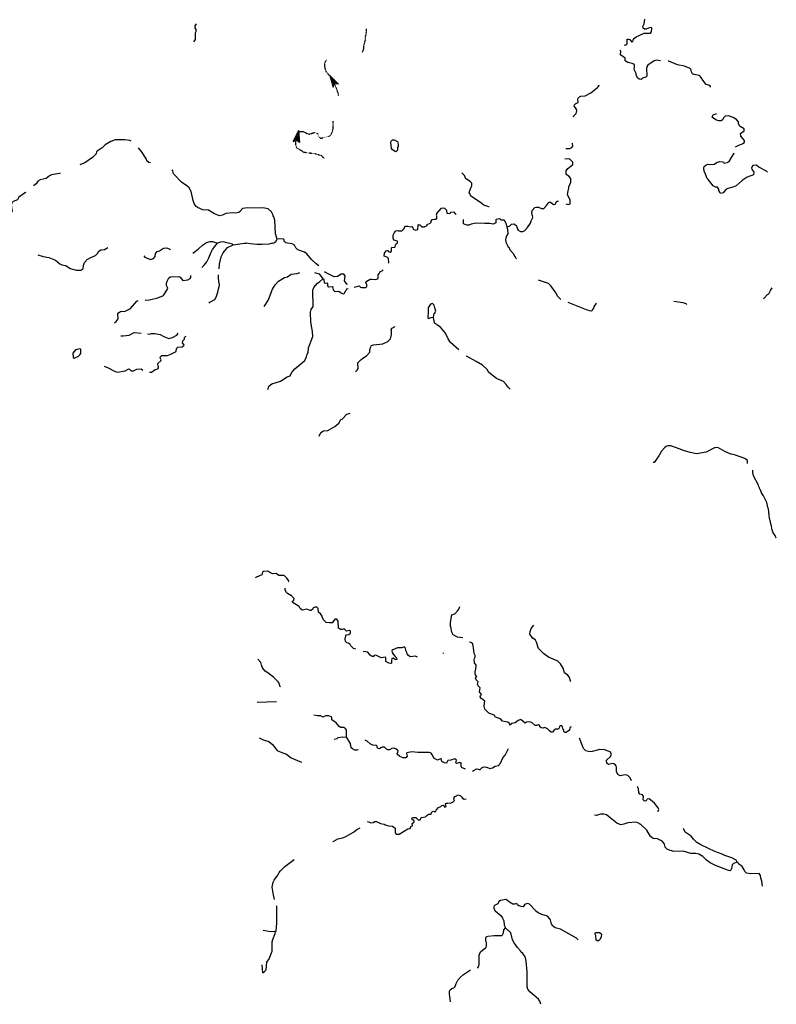
# Model space of a CAD drawing. Extents: x 2065186 to 2194527, y 15655372 to 15808325.
# Drawn here: x 2119529 to 2157362, y 15655372 to 15704593 of the extents above; entities that cross this region are included whole.
import ezdxf

# ---------------------------------------------------------------- set-up
doc = ezdxf.new("R2010")
doc.units = 0
doc.header["$MEASUREMENT"] = 0
doc.linetypes.add('DGN_STYLE_3', pattern=[0.0011, 0, -0.0011])
doc.layers.add('L3', color=7, linetype='CONTINUOUS')

msp = doc.modelspace()

# ---------------------------------------------------------------- linework, layer by layer
at = {"layer": 'L3', "color": 140, "linetype": 'CONTINUOUS'}
for p, q in [((2135043.74, 15701805.1), (2135471.41, 15701372.13)), ((2135043.74, 15701805.1), (2135202.13, 15701224.29)), ((2135070.14, 15701747.01), (2135202.13, 15701266.53)), ((2135101.82, 15701741.73), (2135429.17, 15701387.97)), ((2135101.82, 15701688.93), (2135212.69, 15701282.37)), ((2135117.66, 15701683.65), (2135413.33, 15701387.97)), ((2135133.49, 15701620.29), (2135217.97, 15701314.05)), ((2135159.89, 15701556.93), (2135244.37, 15701345.73)), ((2135170.45, 15701620.29), (2135376.37, 15701382.69)), ((2135170.45, 15701572.77), (2135254.93, 15701440.77)), ((2135186.29, 15701562.21), (2135344.69, 15701387.97)), ((2135196.85, 15701530.53), (2135254.93, 15701440.77)), ((2135217.97, 15701483.01), (2135254.93, 15701372.13)), ((2135244.37, 15701472.45), (2135328.85, 15701387.97)), ((2135254.93, 15701414.37), (2135260.21, 15701382.69)), ((2135260.21, 15701446.05), (2135291.89, 15701398.53)), ((2135202.13, 15701224.29), (2135276.05, 15701382.69)), ((2135471.41, 15701372.13), (2135276.05, 15701382.69)), ((2133475.62, 15699054.18), (2133211.63, 15698505.06)), ((2133459.78, 15698990.82), (2133243.31, 15698536.74)), ((2133475.62, 15699054.18), (2133517.86, 15698446.98)), ((2133475.62, 15698964.42), (2133496.74, 15698478.66)), ((2133211.63, 15698505.06), (2133375.31, 15698573.7)), ((2133443.94, 15698932.74), (2133259.15, 15698547.3)), ((2133428.11, 15698853.54), (2133296.11, 15698563.14)), ((2133401.71, 15698779.62), (2133327.79, 15698573.7)), ((2133396.43, 15698689.86), (2133359.47, 15698589.54)), ((2133375.31, 15698615.94), (2133370.03, 15698589.54)), ((2133517.86, 15698446.98), (2133375.31, 15698573.7)), ((2133428.11, 15698795.46), (2133396.43, 15698637.06)), ((2133417.55, 15698747.94), (2133396.43, 15698637.06)), ((2133412.27, 15698637.06), (2133396.43, 15698578.98)), ((2133417.55, 15698674.02), (2133417.55, 15698547.3)), ((2133428.11, 15698779.62), (2133438.67, 15698536.74)), ((2133454.5, 15698906.34), (2133486.18, 15698499.78)), ((2133454.5, 15698832.42), (2133454.51, 15698515.62))]:
    msp.add_line(p, q, dxfattribs=at)
at = {"layer": 'L3', "color": 140, "linetype": 'CONTINUOUS', "flags": 128}
for points in [[(2128243.29, 15703478.88), (2128311.93, 15703605.6), (2128317.21, 15703932.97), (2128359.44, 15703996.33), (2128359.44, 15704107.21), (2128301.37, 15704181.13), (2128301.37, 15704281.45), (2128375.28, 15704381.77)], [(2149758.68, 15703320.46), (2149837.88, 15703331.02), (2149885.4, 15703373.26), (2149911.79, 15703415.5), (2149911.79, 15703616.14), (2149969.87, 15703616.14), (2150043.79, 15703605.58), (2150128.27, 15703489.42), (2150191.63, 15703505.26), (2150218.03, 15703637.26), (2150360.58, 15703737.58), (2150761.85, 15703922.39), (2151062.8, 15703911.82), (2151126.16, 15703991.03), (2151142, 15704170.55), (2151110.32, 15704196.95), (2150962.48, 15704165.27), (2150851.61, 15704123.03), (2150767.13, 15704123.03), (2150703.77, 15704165.27), (2150693.21, 15704255.03), (2150751.29, 15704387.03), (2150793.53, 15704614.07)], [(2150360.58, 15701900.12), (2150249.71, 15702106.04), (2150276.11, 15702238.05), (2150276.1, 15702348.93), (2150159.95, 15702407.01), (2149938.19, 15702449.25), (2149811.48, 15702539.01), (2149811.48, 15702671.01), (2149568.6, 15702839.97), (2149579.16, 15703014.22), (2149536.93, 15703045.9)], [(2151574.95, 15702539.01), (2151379.59, 15702570.69), (2151252.88, 15702539.01), (2150941.37, 15702311.97), (2150893.85, 15702232.77), (2150893.85, 15702195.81), (2150878.01, 15702174.69), (2150893.85, 15701762.84), (2150835.77, 15701715.32), (2150666.81, 15701673.08), (2150608.74, 15701604.44), (2150503.14, 15701620.28), (2150434.5, 15701662.52), (2150376.42, 15701789.24), (2150360.58, 15701900.12)], [(2154077.6, 15701213.71), (2154077.6, 15701245.39), (2154035.36, 15701298.19), (2153861.12, 15701345.71), (2153686.89, 15701572.76), (2153602.41, 15701704.76), (2153517.93, 15701799.8), (2153238.1, 15701847.32), (2153169.46, 15701889.56), (2153116.66, 15701979.32), (2153095.55, 15702121.88), (2153058.59, 15702153.56), (2152768.19, 15702275), (2152419.72, 15702333.09), (2151986.78, 15702523.17), (2151960.38, 15702523.17)], [(2147219.07, 15699730.02), (2147245.47, 15699788.1), (2147361.63, 15699898.98), (2147388.03, 15700030.98), (2147366.91, 15700120.74), (2147250.75, 15700263.31), (2147277.15, 15700337.23), (2147335.23, 15700405.87), (2147446.11, 15700448.11), (2147435.55, 15700595.95), (2147451.39, 15700664.59), (2147525.3, 15700733.23), (2147593.94, 15700764.91), (2147810.42, 15700780.75), (2148079.69, 15700928.59), (2148417.6, 15701197.88), (2148517.92, 15701314.04)], [(2154969.89, 15699782.81), (2154811.5, 15699766.97), (2154742.86, 15699698.33), (2154668.94, 15699587.45), (2154600.31, 15699529.37), (2154484.15, 15699545.21), (2154362.71, 15699566.33), (2154183.2, 15699682.49), (2154162.08, 15699724.73), (2154177.92, 15699772.25), (2154209.6, 15699830.34), (2154383.83, 15699898.98)], [(2155318.37, 15698241.04), (2155450.36, 15698304.4), (2155735.47, 15698415.28), (2155767.15, 15698478.64), (2155767.15, 15698557.84), (2155693.23, 15698658.16), (2155587.64, 15698763.76), (2155577.08, 15698895.76), (2155761.87, 15699038.32), (2155751.31, 15699138.65), (2155550.68, 15699254.81), (2155519, 15699281.21), (2155476.76, 15699397.37), (2155476.76, 15699481.85), (2155376.44, 15699598.01), (2155202.21, 15699698.33), (2154969.89, 15699782.81)], [(2125096.5, 15698515.63), (2125038.42, 15698547.31), (2124784.99, 15698589.55), (2124309.8, 15698589.55), (2124088.05, 15698505.07), (2123802.94, 15698341.39), (2123655.1, 15698182.98), (2123401.67, 15698024.58), (2123369.99, 15697982.34), (2123354.15, 15697887.3), (2123169.36, 15697697.22), (2122794.49, 15697438.5), (2122567.45, 15697348.73), (2122530.5, 15697338.17)], [(2138296.13, 15697998.17), (2138169.41, 15698087.93), (2138127.17, 15698146.01), (2138084.93, 15698457.53), (2138100.77, 15698520.89), (2138169.41, 15698589.54), (2138259.17, 15698578.98), (2138412.28, 15698499.77), (2138454.52, 15698362.49), (2138454.52, 15698230.49), (2138428.12, 15698214.65), (2138417.56, 15698072.09), (2138338.37, 15697987.61), (2138296.13, 15697998.17)], [(2126068, 15697433.21), (2125978.24, 15697454.33), (2125888.48, 15697538.81), (2125867.36, 15697628.58), (2125619.21, 15697998.18), (2125476.65, 15698188.26)], [(2146833.65, 15698156.56), (2146875.89, 15698156.56), (2147029, 15698161.84), (2147145.16, 15698204.08), (2147192.68, 15698272.72), (2147176.84, 15698404.73), (2147171.56, 15698415.29)], [(2146833.65, 15695389.81), (2146949.81, 15695358.13), (2147060.68, 15695389.81), (2147050.12, 15695590.45), (2146970.92, 15695733.01), (2146928.69, 15695854.46), (2146949.8, 15696039.26), (2146992.04, 15696171.26), (2146986.76, 15696245.18), (2147092.36, 15696472.22), (2147087.08, 15696662.31), (2146986.76, 15696773.19), (2146860.05, 15696857.67), (2146854.77, 15697037.19), (2146944.52, 15697158.63), (2147187.4, 15697348.71), (2147192.68, 15697470.15), (2147013.16, 15697639.12), (2146786.13, 15697628.56)], [(2156912.88, 15696963.26), (2156912.88, 15696973.82), (2156875.92, 15697021.34), (2156495.77, 15697216.7), (2156400.74, 15697290.62), (2156353.22, 15697322.3), (2156184.26, 15697295.9), (2156126.18, 15697179.74), (2156136.74, 15697121.66), (2156242.34, 15696979.1), (2156226.5, 15696831.26), (2155909.71, 15696715.1), (2155661.56, 15696556.7), (2155360.61, 15696282.13), (2155191.65, 15696213.49), (2154932.94, 15696150.13), (2154837.9, 15696097.33), (2154700.63, 15695938.93), (2154579.19, 15695912.53), (2154536.95, 15695965.33), (2154494.71, 15696049.81), (2154494.71, 15696123.73), (2154426.07, 15696213.49), (2154320.48, 15696213.49), (2154204.32, 15696287.41), (2153961.45, 15696598.94), (2153908.65, 15696657.02), (2153818.89, 15696862.94), (2153818.89, 15696889.34), (2153750.25, 15697000.22), (2153734.41, 15697179.75), (2153750.25, 15697253.67), (2153829.45, 15697322.31), (2153945.61, 15697364.55), (2154093.44, 15697348.71), (2154267.68, 15697364.55), (2154378.55, 15697449.03), (2154536.95, 15697507.11), (2154695.34, 15697480.71), (2154758.7, 15697422.63), (2154901.26, 15697449.03), (2155012.14, 15697507.11), (2155128.29, 15697707.75), (2155260.29, 15697913.67), (2155260.29, 15697924.23)], [(2132403.82, 15693615.72), (2132319.34, 15693890.29), (2132292.94, 15694571.41), (2132234.86, 15694729.82), (2132203.18, 15694787.9), (2132203.18, 15694824.86), (2132113.43, 15694988.54), (2131960.31, 15695141.66), (2131685.76, 15695189.18), (2130804.02, 15695173.34), (2130672.03, 15695146.94), (2130603.39, 15695083.58), (2130571.71, 15695014.94), (2130487.23, 15694946.3), (2130334.12, 15694914.62), (2130186.28, 15694941.02), (2129843.09, 15694898.78), (2129668.86, 15694824.86), (2129526.3, 15694787.9), (2129262.31, 15694882.94), (2128977.19, 15695073.02), (2128692.08, 15695088.86), (2128417.53, 15695199.75), (2128343.61, 15695273.67), (2128253.86, 15695405.67), (2128195.78, 15695548.23), (2128100.74, 15695997.03), (2127995.14, 15696187.12), (2127894.82, 15696287.44), (2127625.55, 15696466.96), (2127234.84, 15696878.81), (2127203.16, 15696931.61), (2127187.32, 15697037.21), (2127160.92, 15697090.01)], [(2121553.72, 15696915.77), (2121511.48, 15696899.93), (2121126.06, 15696831.29), (2121020.46, 15696789.05), (2120851.5, 15696646.49), (2120545.27, 15696583.13), (2120434.4, 15696514.49), (2120360.48, 15696387.77), (2120212.64, 15696282.16)], [(2143011.04, 15695236.69), (2142984.64, 15695236.69), (2142741.76, 15695315.89), (2142562.25, 15695447.9), (2142087.06, 15695775.26), (2142028.98, 15695912.54), (2142002.59, 15695928.38), (2142018.42, 15695997.02), (2142108.18, 15696213.5), (2142134.58, 15696287.43), (2142129.3, 15696424.71), (2142060.66, 15696503.91), (2141870.59, 15696614.79), (2141833.63, 15696641.19), (2141775.55, 15696804.87), (2141643.55, 15696931.59)], [(2119837.77, 15695965.36), (2119821.93, 15695949.52), (2119484.02, 15695722.48), (2119420.67, 15695595.76), (2119204.19, 15695506), (2119130.27, 15695437.36), (2119103.87, 15695321.19), (2119130.27, 15695115.27), (2119151.39, 15695046.63), (2119119.71, 15694946.31), (2119088.04, 15694914.63), (2118977.16, 15694856.55), (2118818.76, 15694645.35), (2118802.92, 15694523.91), (2118818.76, 15694413.02)], [(2143903.33, 15694238.76), (2144024.77, 15694270.44), (2144119.81, 15694370.76), (2144246.52, 15694391.88), (2144378.52, 15694281), (2144383.8, 15694222.92), (2144410.2, 15694196.52), (2144410.2, 15694149), (2144452.44, 15694075.08), (2144568.59, 15694006.44), (2144695.31, 15694006.44), (2144785.07, 15694053.96), (2144927.62, 15694212.36), (2145070.18, 15694428.84), (2145096.58, 15694545), (2145159.94, 15694640.04), (2145186.34, 15694698.12), (2145175.78, 15694798.45), (2145154.66, 15694814.29), (2145133.54, 15694956.85), (2145154.66, 15695004.37), (2145154.66, 15695046.61), (2145291.93, 15695199.73), (2145371.13, 15695220.85), (2145476.73, 15695215.57), (2145619.28, 15695146.93), (2145735.44, 15695162.77), (2145867.44, 15695300.05), (2145967.75, 15695437.33), (2146004.71, 15695463.73), (2146062.79, 15695463.73), (2146221.19, 15695347.57), (2146310.94, 15695363.41), (2146379.58, 15695516.53), (2146453.5, 15695516.53), (2146469.34, 15695505.97)], [(2141358.44, 15694830.13), (2141342.6, 15694872.37), (2141252.85, 15694972.69), (2141078.61, 15694946.29), (2141036.37, 15694888.21), (2140909.66, 15694904.05), (2140883.26, 15695057.17), (2140767.1, 15695173.33), (2140592.87, 15695162.77), (2140376.39, 15694898.77), (2140376.39, 15694872.37), (2140349.99, 15694824.85), (2140376.39, 15694787.89), (2140376.39, 15694640.05), (2140328.87, 15694608.37), (2140276.08, 15694608.37)], [(2137952.94, 15692422.42), (2137984.62, 15692454.11), (2137968.78, 15692649.47), (2137900.14, 15692728.67), (2137752.31, 15692765.63), (2137762.87, 15692929.31), (2137852.63, 15693040.19), (2137900.14, 15693056.03), (2137942.38, 15693056.03), (2137984.62, 15692987.39), (2138053.26, 15692971.55), (2138127.18, 15693013.79), (2138116.62, 15693182.75), (2138137.74, 15693203.87), (2138285.57, 15693224.99), (2138301.41, 15693240.83), (2138311.97, 15693341.15), (2138338.37, 15693372.84), (2138428.13, 15693441.48), (2138412.29, 15693515.4), (2138238.05, 15693578.76), (2138195.82, 15693679.08), (2138211.65, 15693816.36), (2138269.73, 15693948.36), (2138343.65, 15694032.84), (2138412.29, 15694048.68), (2138475.65, 15694038.12), (2138628.76, 15694038.12), (2138760.76, 15694154.28), (2138776.6, 15694207.08), (2138818.84, 15694265.17), (2138929.71, 15694270.45), (2139088.11, 15694233.48), (2139135.63, 15694254.6), (2139188.43, 15694191.24), (2139209.55, 15694122.6), (2139325.7, 15694064.52), (2139441.86, 15694112.04), (2139452.42, 15694339.09), (2139499.94, 15694354.93), (2139536.9, 15694339.09), (2139653.05, 15694233.48), (2139769.21, 15694238.76), (2139895.93, 15694312.68), (2139911.77, 15694349.65), (2140059.6, 15694413.01), (2140096.56, 15694465.81), (2140101.84, 15694513.33), (2140159.92, 15694608.37), (2140260.24, 15694613.65)], [(2143575.98, 15694608.36), (2143512.62, 15694640.05), (2143359.51, 15694608.37), (2143338.39, 15694587.24), (2143338.39, 15694439.4), (2143195.83, 15694370.76), (2143037.44, 15694407.72), (2142794.56, 15694397.16), (2142335.22, 15694413), (2142102.9, 15694370.76), (2141986.75, 15694323.24), (2141886.43, 15694328.52), (2141728.03, 15694381.32), (2141712.19, 15694608.37)], [(2143903.33, 15694238.76), (2143850.53, 15694407.72), (2143829.41, 15694423.56), (2143787.18, 15694539.72), (2143760.78, 15694566.12), (2143591.82, 15694571.4), (2143575.98, 15694608.36)], [(2144362.68, 15692638.9), (2144352.12, 15692649.46), (2144225.4, 15692881.78), (2144061.73, 15693066.59), (2144019.49, 15693166.91), (2143966.69, 15693203.87), (2143945.57, 15693261.95), (2143871.65, 15693415.07), (2143845.26, 15693589.31), (2143876.93, 15693747.71), (2143950.85, 15693895.56), (2143935.01, 15694112.04), (2143919.17, 15694149), (2143903.33, 15694238.76)], [(2132176.79, 15693420.36), (2132229.58, 15693441.48), (2132335.18, 15693504.84), (2132403.82, 15693615.72)], [(2134494.64, 15692295.71), (2134352.09, 15692390.75), (2134119.77, 15692612.51), (2133892.74, 15692881.79), (2133776.58, 15692966.27), (2133443.95, 15693087.72), (2133343.63, 15693188.04), (2133269.71, 15693314.76), (2133158.84, 15693383.4), (2132836.77, 15693441.48), (2132747.01, 15693520.68), (2132752.29, 15693589.32), (2132710.05, 15693631.56), (2132403.82, 15693615.72)], [(2120429.12, 15692839.56), (2120703.67, 15692755.08), (2120988.78, 15692712.84), (2121321.41, 15692565), (2121537.89, 15692380.2), (2121643.49, 15692337.96), (2121844.12, 15692306.28), (2122060.59, 15692158.44), (2122361.54, 15692079.23), (2122593.86, 15692079.23), (2122678.34, 15692137.31), (2122704.74, 15692179.56), (2122720.57, 15692306.28), (2122762.81, 15692454.12), (2122894.81, 15692596.68), (2123084.88, 15692712.84), (2123311.92, 15692807.88), (2123380.56, 15692865.96), (2123443.91, 15692929.32), (2123470.31, 15693008.52), (2123586.47, 15693082.44), (2123776.54, 15693098.28), (2123929.66, 15693198.61)], [(2125730.09, 15692781.48), (2125788.17, 15692728.68), (2126068, 15692596.68), (2126226.39, 15692654.76), (2126295.03, 15692749.8), (2126326.71, 15692908.2), (2126411.19, 15692997.96), (2126527.35, 15693040.2), (2126727.98, 15693172.2), (2126870.54, 15693182.76), (2127002.53, 15693145.8), (2127044.77, 15693114.12), (2127071.17, 15693082.44)], [(2128185.22, 15692929.32), (2128454.49, 15693114.12), (2128670.97, 15693314.76), (2128871.6, 15693457.32), (2129045.83, 15693504.85), (2129161.99, 15693499.56), (2129420.7, 15693420.36)], [(2128628.73, 15692205.95), (2128760.72, 15692322.11), (2128892.72, 15692496.35), (2128993.04, 15692681.16), (2129103.91, 15692966.28), (2129177.83, 15693098.28), (2129336.23, 15693314.76), (2129420.7, 15693420.36)], [(2130202.12, 15693346.44), (2130170.44, 15693372.84), (2129821.97, 15693457.32), (2129737.49, 15693489), (2129568.54, 15693473.16), (2129420.7, 15693420.36)], [(2129505.18, 15692137.31), (2129521.02, 15692374.91), (2129594.94, 15692739.24), (2129711.1, 15692939.88), (2129927.57, 15693198.6), (2130202.12, 15693346.44)], [(2130202.12, 15693346.44), (2130745.95, 15693420.36), (2130877.94, 15693420.36)], [(2132176.79, 15693420.36), (2131981.39, 15693377.4), (2131649.83, 15693360.4), (2131394.78, 15693360.4), (2131054.71, 15693394.4), (2130877.94, 15693420.36)], [(2136511.54, 15691287.21), (2136569.33, 15691224.75), (2136614.15, 15691199.14), (2136767.84, 15691199.14), (2136831.87, 15691205.54), (2136883.1, 15691256.77), (2136883.1, 15691346.42), (2136838.28, 15691448.87), (2136889.5, 15691519.31), (2137049.59, 15691628.17), (2137132.83, 15691628.17), (2137344.15, 15691602.56), (2137453.01, 15691660.19), (2137453.01, 15691730.62), (2137453.01, 15691833.08), (2137517.04, 15691929.13), (2137561.86, 15691999.57), (2137651.51, 15692044.39), (2137696.34, 15692089.22)], [(2125809.29, 15690574.41), (2126020.48, 15690590.25), (2126442.87, 15690690.57), (2126712.14, 15690806.74), (2126933.9, 15691155.22), (2126912.78, 15691213.3), (2126870.54, 15691297.78), (2126875.82, 15691413.94), (2126912.78, 15691561.78), (2126991.97, 15691688.51), (2127071.17, 15691730.75), (2127488.28, 15691757.15), (2127551.64, 15691714.91), (2127694.19, 15691556.5), (2127937.07, 15691582.9), (2128053.22, 15691656.82), (2128079.62, 15691704.35), (2128084.9, 15691799.39)], [(2129008.88, 15690421.29), (2129035.28, 15690474.09), (2129288.71, 15690606.09), (2129352.07, 15690722.25), (2129436.55, 15690965.14), (2129526.3, 15691313.62), (2129494.62, 15691540.66), (2129462.94, 15691672.66), (2129468.22, 15691841.63)], [(2131759.68, 15690257.61), (2131970.87, 15690595.53), (2132002.55, 15690695.85), (2132176.79, 15691128.81), (2132308.78, 15691340.02), (2132477.74, 15691524.82), (2132762.85, 15691704.34), (2132926.53, 15691741.3), (2133095.48, 15691873.3), (2133401.71, 15691904.98), (2133544.27, 15691957.78)], [(2131933.92, 15686112.76), (2131992, 15686265.88), (2132134.55, 15686387.32), (2132308.79, 15686445.4), (2132567.5, 15686524.6), (2132900.13, 15686741.08), (2133053.25, 15686783.32), (2133127.16, 15686941.73), (2133280.28, 15687147.65), (2133787.15, 15687554.21), (2133876.9, 15687739.01), (2133903.3, 15687865.74), (2133945.54, 15687944.94), (2133971.94, 15688187.82), (2134193.69, 15688763.35), (2134177.85, 15689006.23), (2134135.61, 15689191.03), (2134093.37, 15689470.87), (2134077.53, 15689972.48), (2134109.21, 15690104.48), (2134204.25, 15690257.6), (2134193.69, 15691065.45), (2134235.93, 15691208.01), (2134420.72, 15691424.5), (2134526.32, 15691482.58), (2134684.72, 15691646.26)], [(2134278.17, 15691957.78), (2134505.2, 15691889.14), (2134684.72, 15691646.26)], [(2135946.6, 15691139.37), (2135877.96, 15691128.81), (2135835.72, 15691039.05), (2135793.49, 15690980.97), (2135735.41, 15690870.09), (2135661.49, 15690891.21), (2135550.61, 15690954.57), (2135492.53, 15691012.65), (2135302.46, 15690980.97), (2135212.7, 15691065.45), (2135196.86, 15691213.29), (2135159.9, 15691239.69), (2134985.67, 15691229.13), (2134938.15, 15691281.93), (2134938.15, 15691398.1), (2134911.75, 15691413.94), (2134800.87, 15691403.38), (2134769.19, 15691440.34), (2134758.63, 15691604.02), (2134684.72, 15691646.26)], [(2135925.48, 15691355.85), (2135893.8, 15691371.69), (2135846.28, 15691429.78), (2135777.65, 15691540.66), (2135804.04, 15691783.54), (2135730.13, 15691878.58), (2135603.41, 15691878.58), (2135418.62, 15691762.42), (2135254.94, 15691741.3), (2134816.71, 15691957.78), (2134785.03, 15692000.02)], [(2146585.5, 15690606.08), (2146569.66, 15690616.64), (2146427.1, 15690775.04), (2146358.47, 15690922.88), (2146252.87, 15691054.88), (2146099.75, 15691266.08), (2145978.32, 15691398.09), (2145471.45, 15691572.33)], [(2136252.83, 15691223.85), (2136453.47, 15691271.37), (2136511.54, 15691287.21)], [(2156743.93, 15690637.75), (2156743.93, 15690653.59), (2156918.17, 15690848.95), (2156986.81, 15690880.63), (2157076.56, 15691054.87), (2157150.48, 15691186.87)], [(2124262.29, 15689439.2), (2124346.77, 15689513.12), (2124452.37, 15689645.12), (2124436.53, 15689882.73), (2124468.21, 15689940.81), (2124563.24, 15689998.89), (2124795.56, 15690020.01), (2125070.11, 15690157.29), (2125386.9, 15690521.61), (2125444.98, 15690558.57)], [(2140212.72, 15689729.59), (2140260.24, 15689898.55), (2140276.08, 15689903.83), (2140328.88, 15690014.71), (2140291.92, 15690188.96), (2140260.24, 15690315.68), (2140175.76, 15690400.16), (2140070.16, 15690373.76), (2140001.53, 15690273.44), (2139975.13, 15690215.36), (2139959.29, 15690204.8), (2139954.01, 15689988.31), (2139943.45, 15689682.07), (2139969.85, 15689655.67), (2140101.84, 15689697.91), (2140212.72, 15689729.59)], [(2148354.25, 15690415.99), (2148301.45, 15690331.51), (2148243.37, 15690262.87), (2148216.97, 15690178.39), (2148185.3, 15690115.03), (2148169.46, 15690104.47), (2148143.06, 15690041.11), (2148111.38, 15690014.71), (2148016.34, 15690041.11), (2147937.14, 15690072.79), (2147863.22, 15690088.63), (2146960.37, 15690458.23)], [(2152229.66, 15690516.31), (2152245.5, 15690516.31), (2152683.73, 15690463.51), (2152836.84, 15690405.43), (2152894.92, 15690347.35)], [(2140376.4, 15689349.43), (2140276.08, 15689428.63), (2140254.96, 15689550.07), (2140233.84, 15689571.19), (2140212.72, 15689729.59)], [(2136326.75, 15686989.24), (2136411.23, 15687073.72), (2136458.75, 15687163.49), (2136442.91, 15687432.77), (2136596.03, 15687612.29), (2136738.58, 15687712.61), (2136870.58, 15687781.25), (2137028.97, 15687966.05), (2137044.81, 15688024.13), (2137060.65, 15688166.7), (2137118.73, 15688298.7), (2137219.05, 15688340.94), (2137683.67, 15688383.18), (2137942.39, 15688504.62), (2138069.1, 15688647.18), (2138116.62, 15688847.82), (2138127.18, 15689053.75), (2138111.34, 15689111.83), (2138153.58, 15689175.19), (2138275.02, 15689238.55), (2138285.58, 15689264.95)], [(2141485.17, 15688082.21), (2141078.62, 15688462.38), (2140951.9, 15688636.62), (2140819.9, 15688916.46), (2140577.03, 15689222.71), (2140386.96, 15689338.87)], [(2124584.36, 15688789.75), (2124700.52, 15688789.75), (2124996.19, 15688821.43), (2125254.91, 15688948.16), (2125603.38, 15688916.48)], [(2125920.17, 15688890.07), (2126025.76, 15688879.51), (2126120.8, 15688905.91), (2126284.48, 15688905.91), (2126553.75, 15688847.83), (2126743.82, 15688747.51), (2126986.7, 15688663.03), (2127171.49, 15688699.99), (2127387.97, 15688816.15), (2127451.32, 15688916.47)], [(2126025.77, 15686973.41), (2126120.8, 15686978.69), (2126295.04, 15687100.13), (2126442.87, 15687147.65), (2126469.27, 15687195.17), (2126469.27, 15687247.98), (2126453.43, 15687274.38), (2126437.59, 15687411.66), (2126580.15, 15687533.1), (2126601.27, 15687591.18), (2126553.75, 15687691.5), (2126559.03, 15687728.46), (2126638.23, 15687807.66), (2126912.78, 15687807.66), (2127092.29, 15687865.74), (2127345.73, 15688013.58), (2127372.13, 15688156.14), (2127430.2, 15688230.07), (2127646.68, 15688245.91), (2127752.28, 15688314.55), (2127736.44, 15688362.07), (2127667.8, 15688441.27), (2127683.64, 15688531.03), (2127762.83, 15688615.51), (2127768.11, 15688705.27), (2127820.91, 15688763.35), (2127852.59, 15688773.91)], [(2122250.67, 15687680.94), (2122461.87, 15687765.42), (2122535.78, 15687839.35), (2122578.02, 15687907.99), (2122588.58, 15688113.91), (2122551.62, 15688140.31), (2122319.31, 15688082.23), (2122245.39, 15688013.59), (2122192.59, 15687929.11), (2122203.15, 15687707.34), (2122250.67, 15687680.94)], [(2144051.18, 15686128.59), (2143950.86, 15686228.91), (2143861.1, 15686355.63), (2143718.55, 15686514.03), (2143370.07, 15686661.87), (2142995.21, 15686962.84), (2142910.73, 15687100.12), (2142667.85, 15687316.6), (2142351.06, 15687506.68), (2141870.6, 15687770.69), (2141854.76, 15687791.81)], [(2123744.87, 15687274.38), (2123950.78, 15687195.18), (2124304.53, 15686999.81), (2124425.97, 15686978.69), (2124800.84, 15687047.33), (2124953.96, 15687121.25), (2125001.47, 15687131.82), (2125075.39, 15687073.73), (2125101.79, 15687031.49), (2125217.95, 15687031.49), (2125392.18, 15687115.97), (2125603.38, 15687147.65), (2125687.86, 15687073.73)], [(2134510.49, 15683778.97), (2134594.97, 15683963.77), (2134721.68, 15684048.25), (2134938.16, 15684064.09), (2135291.91, 15684248.89), (2135487.26, 15684423.13), (2135592.86, 15684613.22), (2135650.94, 15684623.78), (2135893.81, 15684866.66), (2136052.2, 15684930.02)], [(2155920.28, 15682406.13), (2155920.28, 15682553.97), (2155793.57, 15682664.86), (2155603.49, 15682728.22), (2155276.14, 15682839.1), (2155101.91, 15682865.5), (2155059.67, 15682897.18), (2154785.11, 15683013.34), (2154441.92, 15683213.98), (2154278.25, 15683182.3), (2153861.14, 15682981.66), (2153391.23, 15682897.18), (2153285.64, 15682907.74), (2153058.6, 15682949.98), (2152725.97, 15683055.58), (2152504.22, 15683145.34), (2152092.39, 15683298.47), (2151934, 15683298.47), (2151854.8, 15683256.23), (2151791.44, 15683213.99), (2151617.2, 15683023.9), (2151495.77, 15682796.86), (2151252.9, 15682464.22), (2151210.66, 15682453.66)], [(2157361.69, 15678678.41), (2157308.89, 15678799.85), (2157208.57, 15678937.13), (2157150.49, 15679095.53), (2157102.97, 15679364.82), (2157092.41, 15679380.66), (2157071.29, 15679491.54), (2157029.05, 15679665.78), (2157007.93, 15679824.18), (2156986.82, 15679972.02), (2156970.98, 15680146.27), (2156944.58, 15680204.35), (2156928.74, 15680315.23), (2156886.5, 15680457.79), (2156717.54, 15680790.43), (2156601.39, 15680980.52), (2156569.71, 15681091.4), (2156538.03, 15681128.36), (2156516.91, 15681197), (2156485.23, 15681249.8), (2156469.39, 15681323.72), (2156226.52, 15681788.37), (2156184.28, 15681962.61), (2156184.28, 15682073.49)], [(2132963.5, 15676487.2), (2132979.34, 15676508.33), (2132963.5, 15676566.41), (2132879.02, 15676672.01), (2132747.02, 15676804.01), (2132493.59, 15676804.01), (2132345.76, 15676904.33), (2132171.52, 15676899.05), (2132028.96, 15676957.13), (2131933.93, 15677020.49), (2131712.17, 15677015.21), (2131669.93, 15676978.25), (2131638.26, 15676846.25), (2131368.98, 15676724.81), (2131326.74, 15676687.85)], [(2134853.69, 15674464.94), (2134726.97, 15674596.94), (2134653.05, 15674739.5), (2134653.05, 15674771.18), (2134563.29, 15674887.34), (2134468.26, 15674971.83), (2134452.42, 15675156.63), (2134378.5, 15675230.55), (2134294.02, 15675230.55), (2134193.7, 15675183.03), (2134162.03, 15675114.39), (2134093.39, 15675061.59), (2134045.87, 15675061.59), (2133887.47, 15675124.95), (2133660.44, 15675082.71), (2133560.12, 15675156.63), (2133496.76, 15675262.23), (2133158.85, 15675473.43), (2133185.25, 15675531.51), (2133238.05, 15675573.75), (2133259.17, 15675663.51), (2133127.17, 15675795.52), (2132926.54, 15675911.68), (2132868.46, 15675964.48), (2132810.38, 15676070.08), (2132810.38, 15676170.4)], [(2141685.81, 15673688.76), (2141416.54, 15673720.45), (2141210.63, 15673836.61), (2141141.99, 15673973.89), (2141083.91, 15674237.89), (2141062.79, 15674264.29), (2141062.79, 15674438.53), (2141110.31, 15674681.42), (2141136.71, 15674839.82), (2141295.1, 15674897.9), (2141442.94, 15675056.3), (2141485.18, 15675130.22), (2141537.98, 15675262.22)], [(2136342.61, 15673129.08), (2136226.45, 15673155.48), (2136083.89, 15673287.48), (2136052.21, 15673356.13), (2135978.3, 15673424.77), (2135888.54, 15673445.89), (2135825.18, 15673503.97), (2135809.34, 15673641.25), (2135835.74, 15673799.65), (2135867.42, 15673836.61), (2135994.13, 15673863.01), (2136068.05, 15673921.09), (2136062.77, 15674021.41), (2136020.53, 15674063.65), (2135867.42, 15674031.97), (2135751.26, 15674148.14), (2135661.5, 15674105.89), (2135577.03, 15674116.45), (2135518.95, 15674148.14), (2135476.71, 15674179.82), (2135460.87, 15674523.02), (2135392.23, 15674628.62), (2135291.91, 15674623.34), (2135159.92, 15674449.1), (2135027.92, 15674449.1), (2134853.69, 15674464.94)], [(2147092.38, 15671508.09), (2147071.26, 15671523.93), (2147013.19, 15671703.46), (2146933.99, 15671824.9), (2146775.59, 15671941.06), (2146712.23, 15672178.66), (2146574.96, 15672389.87), (2146442.96, 15672521.87), (2146200.09, 15672622.19), (2145967.77, 15672722.51), (2145724.9, 15672912.59), (2145476.75, 15673166.04), (2145371.15, 15673472.28), (2145313.07, 15673572.6), (2145228.59, 15673657.08), (2145191.63, 15673662.36), (2145112.44, 15673762.68), (2145033.24, 15673878.84), (2145059.64, 15674005.57), (2145096.6, 15674153.41), (2145233.87, 15674322.37)], [(2142625.63, 15670647.45), (2142551.71, 15670737.21), (2142567.55, 15670795.29), (2142625.63, 15670863.93), (2142593.95, 15670911.45), (2142551.71, 15670948.41), (2142525.31, 15670995.93), (2142546.43, 15671191.29), (2142446.11, 15671296.9), (2142435.55, 15671339.14), (2142425, 15671354.98), (2142461.95, 15671497.54), (2142361.64, 15671587.3), (2142319.4, 15671671.78), (2142388.04, 15671761.54), (2142319.4, 15671840.74), (2142303.56, 15671898.82), (2142308.84, 15672041.38), (2142329.96, 15672115.31), (2142351.08, 15672331.79), (2142277.16, 15672447.95), (2142245.48, 15672595.79), (2142277.16, 15672653.87), (2142303.56, 15672722.51), (2142303.56, 15672806.99), (2142250.76, 15672907.31), (2142229.64, 15673055.16), (2142187.4, 15673387.8), (2142087.08, 15673456.44), (2142018.44, 15673482.84)], [(2139420.76, 15672733.08), (2139320.44, 15672780.6), (2139051.17, 15672748.92), (2138966.69, 15672812.28), (2138908.61, 15672896.76), (2138892.77, 15672965.4), (2138834.7, 15673055.16), (2138818.86, 15673171.32), (2138750.22, 15673239.96), (2138634.06, 15673187.16), (2138533.74, 15673187.16), (2138417.59, 15673197.72), (2138185.27, 15673097.4), (2138143.03, 15673065.72), (2138158.87, 15672954.84), (2138195.83, 15672870.36), (2138301.43, 15672764.76), (2138375.35, 15672690.84), (2138385.91, 15672611.63), (2138327.83, 15672590.51), (2138195.83, 15672680.28), (2138143.04, 15672653.88), (2138127.2, 15672553.55), (2138127.2, 15672432.11), (2138079.68, 15672405.71), (2137995.2, 15672421.55), (2137836.8, 15672506.03), (2137836.8, 15672706.68), (2137810.4, 15672722.52), (2137604.49, 15672696.12), (2137329.94, 15672822.84), (2137245.46, 15672807), (2137219.06, 15672754.2), (2137160.98, 15672754.2), (2137060.67, 15672828.12), (2136933.95, 15672970.68), (2136696.36, 15673012.92)], [(2140724.88, 15672907.32), (2140693.2, 15672939)], [(2132562.23, 15671249.38), (2132535.84, 15671281.06), (2132535.83, 15671323.31), (2132520, 15671349.71), (2132504.16, 15671428.91), (2132451.36, 15671497.55), (2132219.04, 15671729.87), (2131928.65, 15671946.35), (2131796.66, 15672030.83), (2131675.22, 15672199.8), (2131669.94, 15672231.48), (2131643.54, 15672263.16), (2131643.54, 15672294.84), (2131617.14, 15672331.8), (2131585.46, 15672463.8), (2131442.9, 15672632.76)], [(2131395.39, 15670478.5), (2131400.67, 15670478.5), (2132377.44, 15670504.9)], [(2144800.93, 15669433.03), (2144610.86, 15669596.71), (2144579.18, 15669607.27), (2144452.46, 15669565.03), (2144309.9, 15669448.87), (2144135.67, 15669406.63), (2144035.35, 15669332.71), (2144019.51, 15669411.91), (2143929.75, 15669469.99), (2143676.32, 15669522.79), (2143576, 15669649.52), (2143317.29, 15669728.72), (2143296.17, 15669749.84), (2143285.61, 15669807.92), (2143253.93, 15669829.04), (2142979.38, 15669924.08), (2142784.03, 15670130), (2142752.35, 15670262), (2142778.75, 15670441.53), (2142784.03, 15670520.73), (2142625.63, 15670658.01)], [(2135877.98, 15668720.23), (2135877.98, 15669015.92), (2135862.14, 15669095.12), (2135804.06, 15669137.36), (2135793.5, 15669179.6), (2135730.15, 15669206), (2135587.59, 15669216.56), (2135508.39, 15669253.52), (2135434.47, 15669338), (2135360.56, 15669448.88), (2135144.08, 15669596.72), (2135133.52, 15669728.72), (2134985.69, 15669786.81), (2134827.29, 15669786.81), (2134695.3, 15669728.72), (2134563.3, 15669797.37), (2134426.02, 15669786.81), (2134235.95, 15669829.05)], [(2147108.22, 15669248.23), (2147029.03, 15669216.55), (2147018.47, 15669073.99), (2146854.79, 15668957.82), (2146791.43, 15668963.1), (2146743.92, 15669005.35), (2146733.36, 15669095.11), (2146701.68, 15669116.23), (2146675.28, 15669248.23), (2146617.2, 15669311.59), (2146559.12, 15669295.75), (2146527.44, 15669264.07), (2146516.88, 15669221.83), (2146469.36, 15669121.51), (2146326.81, 15669121.51), (2146237.05, 15669058.15), (2146163.13, 15668978.95), (2146110.33, 15668973.67), (2146036.42, 15669031.75), (2145925.54, 15669147.91), (2145793.54, 15669216.55), (2145687.94, 15669174.31), (2145608.75, 15669190.15), (2145545.39, 15669248.23), (2145534.83, 15669295.75), (2145476.75, 15669337.99), (2145376.43, 15669311.59), (2145302.52, 15669311.59), (2145159.96, 15669438.31), (2145043.8, 15669496.39), (2144874.85, 15669469.99), (2144800.93, 15669433.03)], [(2131495.71, 15668688.56), (2131696.34, 15668588.23), (2131992.01, 15668514.31), (2132176.81, 15668366.47), (2132409.12, 15668065.51), (2132546.4, 15667991.59), (2132863.19, 15667870.14), (2133100.78, 15667690.62), (2133618.21, 15667479.42)], [(2135254.96, 15668630.47), (2135402.8, 15668662.15), (2135460.87, 15668704.39), (2135666.79, 15668741.35), (2135877.98, 15668720.23)], [(2136442.93, 15668107.74), (2136421.81, 15668081.34), (2136279.25, 15668081.34), (2136168.38, 15668144.7), (2136110.3, 15668197.51), (2136062.78, 15668413.99), (2135946.62, 15668588.23), (2135936.06, 15668630.47), (2135877.98, 15668720.23)], [(2140878, 15667421.33), (2140777.69, 15667447.73), (2140635.13, 15667516.37), (2140603.45, 15667653.66), (2140413.38, 15667579.73), (2140244.42, 15667674.78), (2140175.78, 15667833.18), (2140096.58, 15667922.94), (2140012.11, 15667965.18), (2139441.88, 15667954.62), (2139135.65, 15667991.58), (2138892.78, 15667938.78), (2138876.94, 15667912.38), (2138887.5, 15667838.46), (2138903.34, 15667780.38), (2138834.7, 15667695.9), (2138702.7, 15667695.9), (2138544.31, 15667764.54), (2138401.75, 15667870.14), (2138401.75, 15667922.94), (2138433.43, 15667965.18), (2138454.55, 15668049.66), (2138343.67, 15668139.42), (2138259.2, 15668181.66), (2138137.76, 15668165.82), (2138026.88, 15668086.62), (2137937.13, 15668086.62), (2137863.21, 15668128.86), (2137762.89, 15668223.9), (2137652.01, 15668223.9), (2137583.37, 15668186.94), (2137520.02, 15668144.7), (2137451.38, 15668155.26), (2137409.14, 15668208.06), (2137403.86, 15668271.43), (2137345.78, 15668313.67), (2137192.67, 15668324.23), (2137050.11, 15668387.59), (2136902.27, 15668530.15), (2136801.96, 15668572.39)], [(2150128.3, 15666544.83), (2150054.38, 15666687.4), (2149943.51, 15666803.56), (2149800.95, 15666840.52), (2149552.8, 15666798.28), (2149436.64, 15666861.64), (2149362.72, 15667004.2), (2149368, 15667199.56), (2149352.16, 15667289.32), (2149283.52, 15667373.8), (2149183.21, 15667405.48), (2148977.29, 15667363.24), (2148887.54, 15667421.33), (2148876.98, 15667574.45), (2149077.61, 15667753.97), (2149125.13, 15667880.69), (2149045.93, 15667991.57), (2148776.66, 15668097.17), (2148544.35, 15668107.73), (2148158.92, 15668007.41), (2148037.48, 15667991.57), (2147842.13, 15668039.09), (2147720.69, 15668155.25), (2147678.45, 15668287.26), (2147636.21, 15668371.74), (2147641.49, 15668413.98), (2147609.81, 15668429.82), (2147604.53, 15668482.62), (2147567.57, 15668540.7), (2147525.33, 15668672.7)], [(2142171.57, 15667030.61), (2142261.32, 15667072.85), (2142366.92, 15667141.49), (2142477.8, 15667120.37), (2142504.2, 15667104.53), (2142551.72, 15667115.09), (2142652.03, 15667215.41), (2142736.51, 15667236.53), (2142863.23, 15667220.69), (2143053.3, 15667162.61), (2143169.46, 15667199.57), (2143312.01, 15667278.77), (2143491.53, 15667315.73), (2143502.09, 15667357.97), (2143576.01, 15667431.89), (2143692.16, 15667690.61), (2143808.32, 15667833.17), (2143966.71, 15668155.26)], [(2141828.38, 15667120.37), (2141627.74, 15667204.85), (2141638.3, 15667247.09), (2141611.9, 15667262.93), (2141601.34, 15667447.73), (2141469.35, 15667437.17), (2141369.03, 15667416.05), (2141337.35, 15667437.17), (2141369.03, 15667574.45), (2141310.95, 15667621.97), (2141263.43, 15667648.37), (2141083.92, 15667574.45), (2140936.08, 15667553.33), (2140878, 15667431.89)], [(2151427.15, 15665024.17), (2151458.83, 15665029.45), (2151495.78, 15665103.38), (2151458.83, 15665198.42), (2151268.75, 15665420.18), (2151163.15, 15665515.22), (2151004.76, 15665636.66), (2150904.44, 15665631.38), (2150883.32, 15665599.7), (2150862.2, 15665557.46), (2150825.24, 15665531.06), (2150746.05, 15665546.9), (2150709.09, 15665589.14), (2150724.93, 15665763.38), (2150666.85, 15665837.3), (2150545.41, 15665879.55), (2150487.33, 15665964.03), (2150476.77, 15666148.83), (2150445.09, 15666228.03), (2150418.69, 15666254.43)], [(2140925.52, 15665446.59), (2141052.24, 15665420.19), (2141184.24, 15665478.27), (2141268.71, 15665557.47), (2141242.31, 15665620.83), (2141252.87, 15665705.31), (2141295.11, 15665758.11), (2141379.59, 15665795.07), (2141400.71, 15665821.47), (2141437.67, 15665847.87), (2141553.82, 15665816.19), (2141617.18, 15665747.55), (2141675.26, 15665673.63), (2141759.74, 15665631.39), (2141854.78, 15665636.67)], [(2136902.28, 15664506.74), (2137013.15, 15664480.34), (2137087.07, 15664438.1), (2137203.23, 15664464.5), (2137287.71, 15664512.02), (2137366.9, 15664506.74), (2137578.1, 15664411.7), (2137752.33, 15664374.74), (2137810.41, 15664337.78), (2137984.65, 15664295.54), (2138169.44, 15664279.7), (2138301.44, 15664179.38), (2138296.16, 15663947.05), (2138354.24, 15663878.41), (2138496.79, 15663878.41), (2138929.74, 15664137.14), (2139051.18, 15664158.26), (2139088.14, 15664253.3), (2139162.05, 15664295.54), (2139151.49, 15664406.42), (2139251.81, 15664490.9), (2139251.81, 15664538.42), (2139135.65, 15664622.9), (2139151.49, 15664691.54), (2139209.57, 15664712.66), (2139336.29, 15664712.66), (2139410.21, 15664649.3), (2139452.45, 15664591.22), (2139552.76, 15664591.22), (2139584.44, 15664665.14), (2139610.84, 15664712.66), (2139816.75, 15664739.06), (2139843.15, 15664781.3), (2139938.19, 15664839.38), (2139975.15, 15664871.06), (2140096.59, 15664881.62), (2140128.27, 15664966.1), (2140175.78, 15665003.06), (2140218.02, 15665024.18), (2140286.66, 15664987.22), (2140334.18, 15665013.62), (2140350.02, 15665071.71), (2140471.46, 15665203.71), (2140592.89, 15665256.51), (2140629.85, 15665304.03), (2140703.77, 15665319.87), (2140788.25, 15665224.83), (2140846.33, 15665256.51), (2140825.21, 15665404.35), (2140867.44, 15665430.75), (2140920.24, 15665430.75)], [(2155408.16, 15662473.9), (2155212.8, 15662415.82), (2155154.72, 15662336.62), (2155128.32, 15662146.54), (2155091.37, 15662083.18), (2155033.29, 15662046.22), (2154975.21, 15662056.78), (2154325.79, 15662304.94), (2154051.23, 15662436.94), (2153877, 15662579.5), (2153686.92, 15662764.31), (2153486.29, 15662869.91), (2153343.73, 15662906.87), (2153079.74, 15662912.15), (2152699.59, 15663023.03), (2152229.69, 15663012.47), (2151928.73, 15663112.79), (2151802.02, 15663228.95), (2151775.62, 15663355.68), (2151770.34, 15663366.24), (2151759.78, 15663403.2), (2151659.46, 15663524.64), (2151427.15, 15663640.8), (2151200.11, 15663661.92), (2151068.12, 15663756.96), (2150893.88, 15664073.76), (2150592.93, 15664364.17), (2150445.09, 15664448.65), (2150360.62, 15664469.77), (2149943.51, 15664438.09), (2149737.59, 15664374.73), (2149595.04, 15664337.77), (2149394.4, 15664422.25), (2149045.93, 15664691.53), (2148876.98, 15664839.37), (2148729.14, 15664881.62), (2148570.75, 15664881.62), (2148375.39, 15664812.98), (2148269.8, 15664823.54)], [(2135186.33, 15663503.53), (2135196.89, 15663503.53), (2135434.48, 15663646.09), (2135687.91, 15663688.33), (2135867.43, 15663772.81), (2136221.18, 15663973.46), (2136384.85, 15664116.02), (2136559.09, 15664189.94)], [(2155408.16, 15662473.9), (2155350.08, 15662574.22), (2155144.16, 15662690.38), (2154795.69, 15662806.55), (2154653.14, 15662880.47), (2154283.55, 15663012.47), (2153586.61, 15663345.11), (2153391.25, 15663466.55), (2153217.02, 15663630.24), (2153111.42, 15663778.08), (2152810.47, 15663978.72), (2152736.55, 15664131.84), (2152725.99, 15664163.52)], [(2132277.13, 15660615.34), (2132203.21, 15660921.58), (2132160.97, 15661222.55), (2132208.49, 15661481.27), (2132250.73, 15661571.03), (2132435.53, 15661824.47), (2132504.16, 15661961.76), (2132567.52, 15662046.24), (2132784, 15662257.44), (2133253.9, 15662616.48)], [(2156675.32, 15661270.05), (2156633.08, 15661523.49), (2156585.56, 15661681.89), (2156575, 15661813.89), (2156501.09, 15661903.65), (2156083.98, 15661887.81), (2155867.5, 15661930.05), (2155793.59, 15662003.98), (2155761.91, 15662099.02), (2155651.03, 15662262.7), (2155476.79, 15662394.7), (2155450.4, 15662463.34), (2155408.16, 15662473.9)], [(2147461.98, 15658587.78), (2147377.51, 15658682.82), (2146574.97, 15659121.07), (2146300.42, 15659189.71), (2146152.58, 15659316.43), (2146152.58, 15659353.39), (2146120.9, 15659374.51), (2146099.78, 15659464.27), (2146078.66, 15659596.28), (2146020.58, 15659654.36), (2145920.27, 15659770.52), (2145629.87, 15659855), (2145450.36, 15659939.48), (2145334.2, 15660029.24), (2145313.08, 15660066.2), (2145027.97, 15660372.45), (2144943.49, 15660414.69), (2144827.34, 15660383.01), (2144769.26, 15660346.05), (2144711.18, 15660245.73), (2144600.3, 15660261.57), (2144494.71, 15660298.53), (2144420.79, 15660340.77), (2144383.83, 15660414.69), (2144278.23, 15660383.01), (2144193.76, 15660383.01), (2144024.8, 15660472.77), (2143850.56, 15660615.33), (2143576.01, 15660562.53), (2143491.53, 15660515.01), (2143444.02, 15660398.85), (2143269.78, 15660319.65), (2143238.1, 15660245.73), (2143243.38, 15660155.97), (2143312.02, 15660045.08), (2143591.85, 15659807.48), (2143676.33, 15659680.76), (2143734.41, 15659538.2), (2143760.81, 15659332.28), (2143818.89, 15659194.99)], [(2132319.37, 15659004.92), (2132345.77, 15659031.32), (2132393.29, 15659448.45), (2132393.29, 15660287.98), (2132393.29, 15660298.54)], [(2142419.73, 15657199.13), (2142446.13, 15657220.25), (2142509.49, 15657362.81), (2142509.48, 15657822.18), (2142578.12, 15657991.14), (2142842.12, 15658212.9), (2142868.51, 15658281.54), (2142863.23, 15658466.35), (2142842.11, 15658524.43), (2142836.83, 15658682.83), (2142868.51, 15658762.03), (2142937.15, 15658783.15), (2143259.22, 15658804.27), (2143634.09, 15658804.27), (2143676.33, 15658846.51), (2143718.57, 15658946.83), (2143744.97, 15659089.39), (2143818.89, 15659194.99)], [(2145587.64, 15655372.23), (2145550.68, 15655504.23), (2145471.48, 15655630.95), (2145033.26, 15655989.99), (2144938.22, 15656132.56), (2144911.82, 15656238.16), (2144901.26, 15656987.93), (2144859.02, 15657521.21), (2144816.78, 15657695.46), (2144800.94, 15657732.42), (2144800.94, 15657753.54), (2144695.34, 15657911.94), (2144584.47, 15657996.42), (2144563.35, 15658038.66), (2144420.79, 15658207.62), (2144246.56, 15658439.94), (2144177.92, 15658587.79), (2144088.16, 15658946.83), (2143818.89, 15659194.99)], [(2131685.79, 15656945.7), (2131759.71, 15656987.94), (2131860.03, 15657098.82), (2131886.43, 15657478.98), (2132002.58, 15657653.23), (2132150.42, 15658028.11), (2132160.98, 15658186.51), (2132150.42, 15658503.32), (2132192.66, 15658614.2), (2132308.81, 15658904.6), (2132319.37, 15659004.92)], [(2132319.37, 15659004.92), (2132071.22, 15658989.08), (2131701.63, 15659057.72)], [(2148444.04, 15658529.7), (2148359.56, 15658582.5), (2148333.16, 15658804.26), (2148301.48, 15658872.91), (2148301.48, 15658946.83), (2148354.28, 15658962.67), (2148512.67, 15658957.39), (2148591.87, 15658915.15), (2148618.27, 15658878.19), (2148602.43, 15658740.9), (2148533.79, 15658603.62), (2148444.04, 15658529.7)], [(2131685.79, 15656945.7), (2131659.39, 15657346.98)], [(2141136.73, 15656164.24), (2141242.32, 15656190.64), (2141310.96, 15656264.56), (2141358.48, 15656412.4), (2141442.96, 15656570.8), (2141569.67, 15656723.93), (2141712.23, 15656855.93), (2142071.26, 15657098.81)], [(2141068.09, 15655498.95), (2141041.69, 15655778.8), (2141020.57, 15655858), (2141020.57, 15656032.24), (2141052.25, 15656090.32), (2141126.17, 15656153.68)]]:
    msp.add_lwpolyline(points, dxfattribs=at)
at = {"layer": 'L3', "color": 140, "linetype": 'DGN_STYLE_3', "flags": 128}
for points in [[(2136669.93, 15702966.71), (2136728.01, 15703114.55), (2136738.57, 15703288.79), (2136812.49, 15703558.07), (2136812.49, 15703695.36), (2136854.72, 15703874.88), (2136875.84, 15704091.36), (2136870.56, 15704133.6)], [(2135471.41, 15700770.2), (2135471.41, 15700865.24), (2135355.25, 15701197.89), (2135276.05, 15701366.85), (2135260.21, 15701440.77), (2135144.05, 15701604.45), (2135085.98, 15701715.33), (2134858.94, 15701989.9), (2134816.7, 15702116.62), (2134785.02, 15702253.9), (2134779.74, 15702433.42), (2134880.06, 15702591.82)], [(2134758.63, 15697639.13), (2134758.63, 15697665.53), (2134626.63, 15697786.97), (2134304.56, 15697882.01), (2133744.9, 15697955.93), (2133417.55, 15698161.85), (2133375.31, 15698214.66), (2133343.63, 15698299.14), (2133327.79, 15698505.06), (2133354.19, 15698547.3), (2133396.43, 15698674.02), (2133417.55, 15698689.86), (2133417.55, 15698916.9), (2133443.94, 15698964.42), (2133517.86, 15699006.66), (2133713.22, 15698996.1), (2133818.81, 15698953.86), (2133908.57, 15698890.5), (2134030.01, 15698874.66), (2134262.32, 15698953.86), (2134367.92, 15698922.18), (2134426, 15698890.5), (2134484.08, 15698758.5), (2134542.15, 15698679.3), (2134600.23, 15698663.46), (2134975.1, 15698758.5), (2135070.14, 15698806.02), (2135112.38, 15698890.5), (2135170.46, 15699006.66), (2135202.13, 15699138.66), (2135202.13, 15699281.23), (2135202.13, 15699524.11)]]:
    msp.add_lwpolyline(points, dxfattribs=at)

doc.saveas('drawing.dxf')
